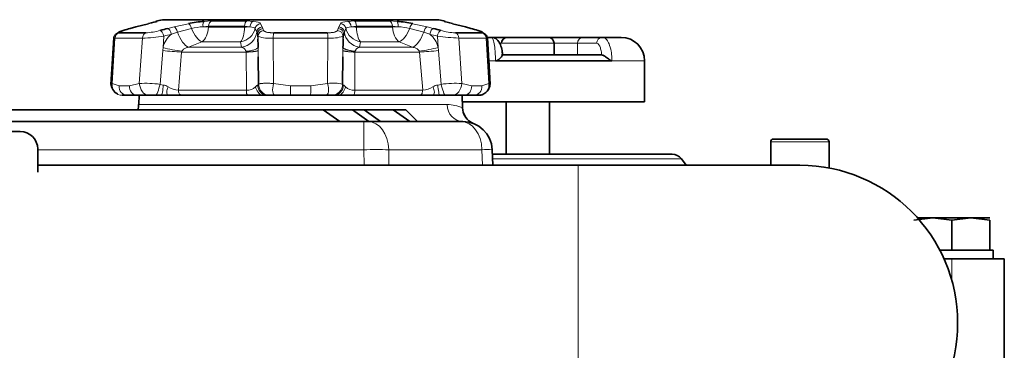
# Model space of a CAD drawing. Units: millimetres. Extents: x 0 to 410, y 0 to 287.
# Drawn here: x 326 to 348, y 246 to 254 of the extents above; entities that cross this region are included whole.
import ezdxf

# ---------------------------------------------------------------- set-up
doc = ezdxf.new("R2010")
doc.units = ezdxf.units.MM
for name, color, linetype in [('13811035', 7, 'Continuous'), ('17111020', 7, 'Continuous'), ('17411013', 7, 'Continuous'), ('17824026', 7, 'Continuous'), ('32A04-15100_GA', 7, 'Continuous'), ('54082032_ABRAZAD', 7, 'Continuous'), ('DIAMETROM8_DIN67', 7, 'Continuous'), ('DIN-931_M8_X_50', 7, 'Continuous'), ('Predeterminado', 7, 'Continuous'), ('SS_MN143-845', 7, 'Continuous')]:
    doc.layers.add(name, color=color, linetype=linetype)

# ---------------------------------------------------------------- blocks, each defined once
blk = doc.blocks.new('SE')
at = {"layer": '13811035', "color": 7, "linetype": 'Continuous', "lineweight": 18}
blk.add_line((342.896, 250.91), (344.229, 250.91), dxfattribs=at)
at = {"layer": '13811035', "color": 7, "linetype": 'Continuous', "lineweight": 35}
for p, q in [((342.896, 250.91), (342.896, 250.377)), ((344.162, 250.977), (342.962, 250.977)), ((343.229, 250.977), (343.562, 250.977)), ((343.562, 250.977), (343.896, 250.977)), ((344.229, 250.314), (344.229, 250.91))]:
    blk.add_line(p, q, dxfattribs=at)
for centre, start, end in [((342.962, 250.91), 90, 180), ((344.162, 250.91), 0, 90)]:
    blk.add_arc(centre, 0.0667, start, end, dxfattribs=at)
at = {"layer": '17111020', "color": 7, "linetype": 'Continuous', "lineweight": 35}
for p, q in [((346.85, 248.243), (347.028, 248.243)), ((347.028, 248.243), (348.227, 248.243)), ((348.227, 244.511), (348.227, 248.243))]:
    blk.add_line(p, q, dxfattribs=at)
at = {"layer": '17111020', "color": 7, "linetype": 'Continuous', "lineweight": 18}
blk.add_line((347.028, 248.243), (347.028, 247.752), dxfattribs=at)
at = {"layer": '17411013', "color": 7, "linetype": 'Continuous', "lineweight": 35}
for p, q in [((338.496, 250.377), (326.162, 250.377)), ((343.562, 250.377), (338.496, 250.377))]:
    blk.add_line(p, q, dxfattribs=at)
at = {"layer": '17411013', "color": 7, "linetype": 'Continuous', "lineweight": 18}
blk.add_line((338.496, 243.177), (338.496, 250.377), dxfattribs=at)
at = {"layer": '17411013', "color": 7, "linetype": 'Continuous', "lineweight": 35}
for start, end in [(0, 90), (270, 0)]:
    blk.add_arc((343.562, 246.777), 3.6, start, end, dxfattribs=at)
at = {"layer": '17824026', "color": 7, "linetype": 'Continuous', "lineweight": 35}
for p, q in [((336.523, 253.297), (336.396, 253.297)), ((336.523, 253.297), (336.883, 253.297)), ((336.883, 253.297), (337.817, 253.297)), ((337.817, 253.297), (338.613, 253.297)), ((337.95, 252.897), (337.95, 253.163)), ((338.613, 253.297), (339.05, 253.297)), ((339.483, 253.297), (339.05, 253.297)), ((337.95, 252.897), (336.75, 252.897)), ((336.768, 252.897), (339.037, 252.897)), ((338.485, 252.897), (339.037, 252.897)), ((339.271, 252.763), (336.612, 252.763)), ((340.017, 251.83), (340.017, 252.763)), ((340.017, 251.83), (335.855, 251.83)), ((336.857, 251.83), (336.857, 250.63)), ((337.843, 250.63), (337.843, 251.83)), ((336.539, 250.63), (340.643, 250.63)), ((340.967, 250.377), (340.857, 250.523))]:
    blk.add_line(p, q, dxfattribs=at)
at = {"layer": '17824026', "color": 7, "linetype": 'Continuous', "lineweight": 18}
for p, q in [((336.75, 253.163), (336.692, 253.163)), ((337.95, 253.163), (336.75, 253.163)), ((338.485, 253.163), (337.95, 253.163)), ((338.485, 252.897), (338.485, 253.163)), ((338.921, 253.163), (338.485, 253.163)), ((336.459, 252.763), (336.612, 252.763)), ((339.271, 252.763), (340.017, 252.763)), ((340.857, 250.523), (336.542, 250.523))]:
    blk.add_line(p, q, dxfattribs=at)
at = {"layer": '17824026', "color": 7, "linetype": 'Continuous', "lineweight": 35}
for centre, radius, start, end in [((336.883, 253.163), 0.133, 90, 180), ((337.817, 253.163), 0.133, 0, 90), ((339.483, 252.763), 0.533, 0, 90), ((340.643, 250.363), 0.267, 36.8699, 90)]:
    blk.add_arc(centre, radius, start, end, dxfattribs=at)
at = {"layer": '17824026', "color": 7, "linetype": 'Continuous', "lineweight": 18}
for centre in [(338.613, 253.163), (339.05, 253.163)]:
    blk.add_ellipse(centre, major_axis=(0, 0.133), ratio=0.965926, start_param=0, end_param=1.570796, dxfattribs=at)
for points, knots in [([(336.612, 252.763), (336.612, 252.801), (336.611, 252.838), (336.608, 252.911), (336.606, 252.947), (336.598, 253.048), (336.59, 253.105), (336.577, 253.177), (336.573, 253.198), (336.563, 253.234), (336.558, 253.249), (336.548, 253.273), (336.543, 253.282), (336.533, 253.294), (336.528, 253.297), (336.523, 253.297)], [0, 0, 0, 0, 0.125, 0.125, 0.25, 0.25, 0.5, 0.5, 0.625, 0.625, 0.75, 0.75, 0.875, 0.875, 1, 1, 1, 1]), ([(339.039, 252.897), (339.037, 252.919), (339.034, 252.94), (339.027, 252.979), (339.024, 252.997), (339.015, 253.03), (339.011, 253.046), (339.001, 253.075), (338.996, 253.087), (338.98, 253.12), (338.968, 253.137), (338.945, 253.158), (338.933, 253.163), (338.921, 253.163)], [0, 0, 0, 0, 0.125, 0.125, 0.25, 0.25, 0.375, 0.375, 0.5, 0.5, 0.75, 0.75, 1, 1, 1, 1]), ([(339.05, 253.297), (339.078, 253.297), (339.106, 253.285), (339.145, 253.25), (339.158, 253.234), (339.182, 253.199), (339.193, 253.178), (339.224, 253.106), (339.241, 253.048), (339.259, 252.947), (339.263, 252.911), (339.269, 252.838), (339.271, 252.801), (339.271, 252.763)], [0, 0, 0, 0, 0.25, 0.25, 0.375, 0.375, 0.5, 0.5, 0.75, 0.75, 0.875, 0.875, 1, 1, 1, 1])]:
    blk.add_open_spline(points, degree=3, knots=knots, dxfattribs=at)
at = {"layer": '17824026', "color": 7, "linetype": 'Continuous', "lineweight": 35}
for points, knots in [([(336.771, 252.92), (336.768, 252.948), (336.76, 253.024), (336.723, 253.147), (336.668, 253.244), (336.572, 253.3), (336.533, 253.294), (336.525, 253.293)], [0, 0, 0, 0, 0.124344, 0.386114, 0.742316, 0.954251, 1, 1, 1, 1]), ([(336.612, 252.763), (336.625, 252.763), (336.639, 252.767), (336.664, 252.779), (336.676, 252.787), (336.708, 252.811), (336.726, 252.829), (336.748, 252.852), (336.754, 252.859), (336.765, 252.872), (336.769, 252.878), (336.775, 252.887), (336.776, 252.89), (336.776, 252.895), (336.774, 252.896), (336.77, 252.897)], [0, 0, 0, 0, 0.125, 0.125, 0.25, 0.25, 0.5, 0.5, 0.625, 0.625, 0.75, 0.75, 0.875, 0.875, 1, 1, 1, 1]), ([(339.039, 252.897), (339.043, 252.896), (339.048, 252.895), (339.062, 252.89), (339.07, 252.887), (339.096, 252.873), (339.117, 252.86), (339.161, 252.829), (339.183, 252.811), (339.216, 252.787), (339.227, 252.779), (339.25, 252.767), (339.261, 252.763), (339.271, 252.763)], [0, 0, 0, 0, 0.125, 0.125, 0.25, 0.25, 0.5, 0.5, 0.75, 0.75, 0.875, 0.875, 1, 1, 1, 1])]:
    blk.add_open_spline(points, degree=3, knots=knots, dxfattribs=at)
at = {"layer": '32A04-15100_GA', "color": 7, "linetype": 'Continuous', "lineweight": 35}
for p, q in [((328.475, 251.977), (328.467, 251.763)), ((335.86, 251.679), (335.85, 251.977)), ((314.295, 251.643), (332.679, 251.643)), ((332.679, 251.643), (333.345, 251.643)), ((333.056, 251.377), (332.679, 251.643)), ((333.345, 251.643), (333.612, 251.643)), ((333.345, 251.643), (333.722, 251.377)), ((333.612, 251.643), (334.279, 251.643)), ((333.989, 251.377), (333.612, 251.643)), ((334.279, 251.643), (334.562, 251.643)), ((334.279, 251.643), (334.656, 251.377)), ((334.829, 251.377), (334.562, 251.643)), ((308.939, 251.377), (333.056, 251.377)), ((333.608, 251.377), (314.295, 251.377)), ((333.056, 251.377), (333.722, 251.377)), ((333.703, 251.377), (333.608, 251.377)), ((335.83, 251.377), (333.703, 251.377)), ((333.989, 251.377), (334.656, 251.377)), ((335.869, 251.377), (335.83, 251.377)), ((336.535, 250.733), (336.548, 250.377))]:
    blk.add_line(p, q, dxfattribs=at)
at = {"layer": '32A04-15100_GA', "color": 7, "linetype": 'Continuous', "lineweight": 18}
for p, q in [((328.467, 251.763), (335.507, 251.763)), ((333.608, 250.733), (333.608, 251.377)), ((333.608, 250.733), (326.162, 250.733)), ((333.608, 250.733), (333.614, 250.377)), ((334.174, 250.733), (334.179, 250.377)), ((336.301, 250.733), (334.174, 250.733)), ((336.301, 250.733), (336.313, 250.377))]:
    blk.add_line(p, q, dxfattribs=at)
at = {"layer": '32A04-15100_GA', "color": 7, "linetype": 'Continuous', "lineweight": 35}
for centre, radius, start, end in [((328.067, 251.777), 0.4, 340.5288, 358), ((336.26, 251.702), 0.4, 182, 236.902), ((335.869, 250.71), 0.667, 2, 90), ((336.198, 251.586), 0.269, 234.3079, 247.0153)]:
    blk.add_arc(centre, radius, start, end, dxfattribs=at)
at = {"layer": '32A04-15100_GA', "color": 7, "linetype": 'Continuous', "lineweight": 18}
for centre, radius, start, end in [((335.506, 250.88), 0.883, 66.3342, 89.9193), ((336.26, 251.702), 0.4, 236.902, 248.4999), ((333.891, 230.014), 20.721, 89.2183, 90.7816), ((336.418, 247.969), 2.767, 87.5745, 92.4255)]:
    blk.add_arc(centre, radius, start, end, dxfattribs=at)
for centre, major_axis, ratio, start_param, end_param in [((335.869, 251.777), (0, -0.4), 0.905163, 4.747297, 6.283185), ((333.703, 250.71), (0, -0.667), 0.707107, 1.605703, 3.141593), ((335.83, 250.71), (0, -0.667), 0.707107, 1.605703, 3.141593)]:
    blk.add_ellipse(centre, major_axis=major_axis, ratio=ratio, start_param=start_param, end_param=end_param, dxfattribs=at)
at = {"layer": '32A04-15100_GA', "color": 7, "linetype": 'Continuous', "lineweight": 35}
blk.add_open_spline([(335.909, 251.514), (335.897, 251.541), (335.885, 251.57), (335.872, 251.603)], degree=3, dxfattribs=at)
at = {"layer": '54082032_ABRAZAD', "color": 7, "linetype": 'Continuous', "lineweight": 35}
for p, q in [((325.096, 251.15), (325.762, 251.15)), ((326.162, 250.75), (326.162, 250.217))]:
    blk.add_line(p, q, dxfattribs=at)
blk.add_arc((325.762, 250.75), 0.4, 0, 90, dxfattribs=at)
at = {"layer": 'DIAMETROM8_DIN67', "color": 7, "linetype": 'Continuous', "lineweight": 35}
for p, q in [((346.924, 248.443), (346.753, 248.443)), ((347.79, 248.443), (347.131, 248.443)), ((347.974, 248.443), (347.894, 248.443)), ((347.974, 248.243), (347.974, 248.443))]:
    blk.add_line(p, q, dxfattribs=at)
at = {"layer": 'DIN-931_M8_X_50', "color": 7, "linetype": 'Continuous', "lineweight": 35}
for p, q in [((346.16, 249.128), (346.594, 249.177)), ((346.594, 249.177), (346.246, 249.177)), ((347.46, 249.177), (346.594, 249.177)), ((346.594, 249.177), (347.027, 249.128)), ((347.027, 249.128), (347.46, 249.177)), ((347.027, 248.443), (347.027, 249.128)), ((347.894, 249.177), (347.46, 249.177)), ((347.46, 249.177), (347.894, 249.128)), ((347.894, 248.443), (347.894, 249.128)), ((346.924, 248.443), (347.027, 248.443)), ((347.027, 248.443), (347.131, 248.443)), ((347.79, 248.443), (347.894, 248.443))]:
    blk.add_line(p, q, dxfattribs=at)
at = {"layer": 'SS_MN143-845', "color": 7, "linetype": 'Continuous', "lineweight": 35}
for p, q in [((328.4, 253.536), (328.274, 253.501)), ((328.274, 253.501), (328.4, 253.536)), ((328.691, 253.611), (328.4, 253.536)), ((335.292, 253.702), (329.032, 253.702)), ((330.13, 253.672), (330.926, 253.672)), ((333.399, 253.672), (334.195, 253.672)), ((335.924, 253.536), (335.634, 253.611)), ((335.924, 253.536), (336.051, 253.501)), ((336.051, 253.501), (335.924, 253.536)), ((328.018, 253.402), (328.629, 253.402)), ((331.551, 253.402), (332.773, 253.402)), ((335.696, 253.402), (336.307, 253.402)), ((327.897, 253.286), (327.833, 252.219)), ((327.897, 253.286), (327.868, 252.796)), ((336.491, 252.219), (336.427, 253.286)), ((331.197, 252.855), (331.202, 252.225)), ((333.123, 252.225), (333.128, 252.855)), ((336.491, 252.219), (336.457, 252.796)), ((327.835, 252.252), (327.833, 252.219)), ((328.143, 251.977), (328.22, 251.977)), ((328.146, 251.977), (328.2, 251.977)), ((328.2, 251.977), (328.424, 251.977)), ((328.858, 251.977), (328.981, 251.977)), ((328.982, 251.977), (329.152, 251.977)), ((329.152, 251.977), (329.447, 251.977)), ((329.447, 251.977), (330.956, 251.977)), ((330.957, 251.977), (331.288, 251.977)), ((331.288, 251.977), (331.4, 251.977)), ((331.401, 251.977), (331.447, 251.977)), ((331.939, 251.977), (332.386, 251.977)), ((332.877, 251.977), (332.924, 251.977)), ((332.924, 251.977), (333.037, 251.977)), ((333.037, 251.977), (333.368, 251.977)), ((333.368, 251.977), (334.878, 251.977)), ((334.877, 251.977), (335.173, 251.977)), ((335.173, 251.977), (335.343, 251.977)), ((335.343, 251.977), (335.467, 251.977)), ((335.901, 251.977), (336.125, 251.977)), ((336.105, 251.977), (336.182, 251.977)), ((336.125, 251.977), (336.178, 251.977))]:
    blk.add_line(p, q, dxfattribs=at)
at = {"layer": 'SS_MN143-845', "color": 7, "linetype": 'Continuous', "lineweight": 18}
for p, q in [((328.861, 253.672), (328.893, 253.672)), ((328.893, 253.672), (328.885, 253.664)), ((329.008, 253.7), (335.317, 253.7)), ((329.133, 253.501), (329.275, 253.536)), ((329.275, 253.536), (329.603, 253.611)), ((329.935, 253.542), (330.064, 253.553)), ((329.958, 253.664), (330.13, 253.672)), ((330.062, 253.533), (330.064, 253.553)), ((330.062, 253.533), (330.886, 253.533)), ((330.064, 253.553), (330.885, 253.553)), ((330.885, 253.553), (331.007, 253.542)), ((330.885, 253.553), (330.886, 253.533)), ((330.926, 253.672), (331.089, 253.664)), ((331.25, 253.611), (331.288, 253.536)), ((331.288, 253.536), (331.303, 253.501)), ((333.022, 253.501), (333.037, 253.536)), ((333.037, 253.536), (333.075, 253.611)), ((333.236, 253.664), (333.399, 253.672)), ((333.318, 253.542), (333.439, 253.553)), ((333.439, 253.553), (334.261, 253.553)), ((333.439, 253.533), (333.439, 253.553)), ((333.439, 253.533), (334.263, 253.533)), ((334.195, 253.672), (334.367, 253.664)), ((334.261, 253.553), (334.389, 253.542)), ((334.261, 253.553), (334.263, 253.533)), ((334.721, 253.611), (335.05, 253.536)), ((335.05, 253.536), (335.192, 253.501)), ((335.431, 253.672), (335.464, 253.672)), ((335.44, 253.664), (335.431, 253.672)), ((329.023, 253.07), (329.04, 253.326)), ((329.213, 253.371), (329.35, 253.416)), ((329.35, 253.416), (329.671, 253.503)), ((331.127, 253.503), (331.162, 253.416)), ((331.162, 253.416), (331.177, 253.371)), ((331.193, 253.326), (331.195, 253.07)), ((333.13, 253.07), (333.131, 253.326)), ((333.148, 253.371), (333.162, 253.416)), ((333.162, 253.416), (333.198, 253.503)), ((334.653, 253.503), (334.974, 253.416)), ((334.974, 253.416), (335.112, 253.371)), ((335.285, 253.326), (335.302, 253.07)), ((327.926, 253.282), (327.865, 252.242)), ((327.926, 253.282), (328.551, 253.282)), ((328.481, 252.242), (328.551, 253.282)), ((329.606, 253.074), (329.909, 253.197)), ((329.909, 253.197), (330.792, 253.197)), ((330.792, 253.197), (330.817, 253.074)), ((331.538, 253.282), (331.546, 252.242)), ((331.538, 253.282), (332.787, 253.282)), ((332.779, 252.242), (332.787, 253.282)), ((333.508, 253.074), (333.532, 253.197)), ((333.532, 253.197), (334.416, 253.197)), ((334.416, 253.197), (334.719, 253.074)), ((335.774, 253.282), (335.844, 252.242)), ((335.774, 253.282), (336.398, 253.282)), ((336.46, 252.242), (336.398, 253.282)), ((328.956, 252.225), (329.015, 252.997)), ((329.015, 252.997), (329.023, 253.07)), ((329.375, 252.094), (329.448, 252.962)), ((329.448, 252.962), (329.453, 252.98)), ((330.92, 252.962), (329.448, 252.962)), ((330.817, 253.074), (329.606, 253.074)), ((330.917, 252.98), (330.92, 252.962)), ((330.92, 252.962), (330.925, 252.094)), ((331.195, 253.07), (331.196, 252.997)), ((331.196, 252.997), (331.197, 252.855)), ((333.128, 252.855), (333.129, 252.997)), ((333.129, 252.997), (333.13, 253.07)), ((333.4, 252.094), (333.405, 252.962)), ((333.405, 252.962), (333.408, 252.98)), ((334.877, 252.962), (333.405, 252.962)), ((334.719, 253.074), (333.508, 253.074)), ((334.872, 252.98), (334.877, 252.962)), ((334.877, 252.962), (334.95, 252.094)), ((335.302, 253.07), (335.31, 252.997)), ((335.31, 252.997), (335.369, 252.225)), ((327.865, 252.242), (328.022, 252.191)), ((328.022, 252.191), (328.256, 252.191)), ((328.256, 252.191), (328.481, 252.242)), ((328.956, 252.225), (329.029, 252.209)), ((331.185, 252.209), (331.202, 252.225)), ((331.546, 252.242), (331.929, 252.191)), ((331.929, 252.191), (332.396, 252.191)), ((332.396, 252.191), (332.779, 252.242)), ((333.123, 252.225), (333.14, 252.209)), ((335.295, 252.209), (335.369, 252.225)), ((335.844, 252.242), (336.069, 252.191)), ((336.069, 252.191), (336.302, 252.191)), ((336.302, 252.191), (336.46, 252.242)), ((329.375, 252.094), (330.925, 252.094)), ((333.4, 252.094), (334.95, 252.094))]:
    blk.add_line(p, q, dxfattribs=at)
at = {"layer": 'SS_MN143-845', "color": 7, "linetype": 'Continuous', "lineweight": 35}
for centre, radius, start, end in [((332.162, 236.656), 17.333, 100.4855, 100.9796), ((329.032, 253.569), 0.133, 90, 100.4855), ((335.292, 253.569), 0.133, 79.5145, 90), ((332.162, 236.656), 17.333, 79.0204, 79.5145), ((327.974, 253.026), 3.222, 0.7814, 4.1406), ((336.355, 253.026), 3.225, 175.8585, 179.2138), ((328.104, 252.241), 0.265, 178.9094, 242.6466), ((336.221, 252.241), 0.265, 277.6352, 1.5865), ((336.221, 252.241), 0.265, 308.2829, 1.1028), ((328.147, 214.123), 37.853, 90.0157, 90.0807), ((328.147, 214.131), 37.845, 89.922, 90.0807), ((328.548, 68.145), 183.832, 89.96009, 90.03921), ((328.548, 68.168), 183.809, 90.02423, 90.03921), ((328.767, 244.523), 7.454, 89.3013, 90.698), ((331.513, 248.638), 3.339, 88.8708, 91.1293), ((332.812, 248.639), 3.338, 88.8703, 91.1296), ((335.557, 244.522), 7.455, 89.3022, 90.6985), ((335.776, 68.145), 183.831, 89.96079, 90.03991), ((335.776, 68.138), 183.839, 89.9608, 89.97578), ((336.177, 214.319), 37.658, 89.9191, 90.0788), ((336.227, 252.218), 0.241, 269.76, 275.347), ((336.221, 252.241), 0.265, 277.6354, 283.1673)]:
    blk.add_arc(centre, radius, start, end, dxfattribs=at)
at = {"layer": 'SS_MN143-845', "color": 7, "linetype": 'Continuous', "lineweight": 18}
for centre, radius, start, end in [((328.477, 256.876), 3.595, 271.184, 279.0131), ((328.553, 254.915), 1.515, 272.8781, 285.5472), ((329.542, 252.954), 0.532, 128.2172, 167.3503), ((327.974, 253.026), 3.222, 4.1406, 6.1507), ((331.452, 253.989), 0.712, 248.66, 276.9056), ((332.869, 254.014), 0.736, 263.5735, 290.8613), ((336.355, 253.026), 3.225, 173.8508, 175.8585), ((334.783, 252.954), 0.532, 12.6481, 51.7835), ((335.851, 256.909), 3.627, 261.0216, 268.7809), ((335.769, 254.896), 1.497, 254.3738, 267.201), ((329.901, 261.611), 8.661, 264.1236, 266.9982), ((329.898, 256.293), 3.343, 254.8026, 262.3425), ((334.396, 256.339), 3.393, 278.0622, 285.4886), ((334.422, 261.613), 8.663, 273.0062, 275.88), ((328.649, 250.364), 1.886, 80.6463, 95.12), ((329.015, 251.994), 0.215, 54.8949, 86.245), ((332.914, 251.517), 0.738, 73.5782, 100.5874), ((335.31, 251.992), 0.217, 93.8674, 124.9928), ((335.677, 250.322), 1.928, 85.0365, 99.1972), ((329.388, 252.539), 0.445, 235.9249, 268.2801), ((330.948, 252.36), 0.267, 265.0599, 314.6746), ((333.376, 252.358), 0.265, 225.1405, 275.1251), ((334.937, 252.537), 0.443, 271.6574, 304.1376)]:
    blk.add_arc(centre, radius, start, end, dxfattribs=at)
at = {"layer": 'SS_MN143-845', "color": 7, "linetype": 'Continuous', "lineweight": 35}
for centre, major_axis, ratio, start_param, end_param in [((328.393, 253.558), (0.505, 0.113), 0.030636, -0.94668, -0.238644), ((329.818, 253.558), (-0.513, -0.071), 0.173098, 4.41202, 5.120056), ((334.507, 253.558), (-0.513, 0.071), 0.173098, 4.304722, 5.012758), ((335.932, 253.558), (-0.505, 0.113), 0.030636, 0.238644, 0.94668), ((328.147, 253.326), (0.038, -0.128), 0.557251, 3.046754, 3.353511), ((331.472, 236.656), (0, 17.291), 0.819152, 0.227738, 0.239161), ((332.671, 236.656), (0, 17.291), 0.906307, 0.227736, 0.23916), ((333.486, 236.656), (0, 17.158), 0.087156, 0.227738, 0.239161), ((331.653, 236.656), (0, 17.291), 0.906308, -0.239162, -0.227738), ((332.853, 236.656), (0, 17.291), 0.819152, -0.239161, -0.227737), ((336.177, 253.326), (-0.038, -0.128), 0.557251, 2.929679, 3.236436), ((336.224, 252.21), (-0.218, 0.102), 0.963223, 2.059538, 2.238392)]:
    blk.add_ellipse(centre, major_axis=major_axis, ratio=ratio, start_param=start_param, end_param=end_param, dxfattribs=at)
at = {"layer": 'SS_MN143-845', "color": 7, "linetype": 'Continuous', "lineweight": 18}
for centre, major_axis, ratio, start_param, end_param in [((328.91, 253.533), (0.045, -0.125), 0.971203, 2.982783, 3.141877), ((329.297, 253.406), (-0.031, 0.13), 0.40325, 4.689136, 6.113606), ((329.623, 253.481), (-0.028, 0.13), 0.390484, 4.795998, 6.1239), ((329.831, 253.463), (-0.382, -0.053), 0.173098, 4.41202, 5.120056), ((329.816, 253.568), (0, -0.4), 0.615873, 0.383972, 1.48353), ((329.975, 253.533), (-0.011, 0.133), 0.291406, 0.152086, 1.479989), ((329.816, 253.568), (0.398, -0.035), 0.041293, -1.264548, -0.903532), ((330.145, 253.541), (0, 0.133), 0.615696, 0.19163, 1.48353), ((330.736, 253.568), (0, -0.4), 0.374358, 0.383972, 1.48353), ((330.935, 253.541), (0, 0.133), 0.374566, 0.191628, 1.483529), ((330.736, 253.568), (0.4, 0.003), 0.097336, -1.189446, -0.82843), ((331.097, 253.533), (0.015, 0.133), 0.679797, 0.251631, 1.579532), ((330.745, 253.463), (0.384, 0.032), 0.203734, 0.095229, 0.803265), ((330.737, 253.558), (0.516, 0.043), 0.203734, 0.095229, 0.803265), ((331.257, 253.481), (0.116, 0.067), 0.974591, 1.112334, 2.440236), ((331.294, 253.406), (0.122, 0.054), 0.971713, 1.216256, 2.640731), ((333.03, 253.406), (-0.122, 0.054), 0.971712, 3.642474, 5.066944), ((333.587, 253.558), (-0.516, 0.043), 0.203734, 5.47992, 6.187956), ((333.068, 253.481), (-0.116, 0.067), 0.97459, 3.842952, 5.170854), ((333.579, 253.463), (-0.384, 0.032), 0.203734, 5.47992, 6.187956), ((333.227, 253.533), (-0.015, 0.133), 0.679797, 4.703653, 6.031556), ((333.588, 253.568), (-0.4, 0.003), 0.097336, 0.82843, 1.189446), ((333.389, 253.541), (0, 0.133), 0.374566, 4.799656, 6.091555), ((333.588, 253.568), (0, -0.4), 0.374358, 4.799655, 5.899213), ((334.179, 253.541), (0, 0.133), 0.615696, 4.799656, 6.091558), ((334.508, 253.568), (-0.398, -0.035), 0.041293, 0.903532, 1.264548), ((334.508, 253.568), (0, -0.4), 0.615873, 4.799655, 5.899213), ((334.35, 253.533), (0.011, 0.133), 0.291406, 4.803196, 6.131095), ((334.494, 253.463), (-0.382, 0.053), 0.173098, 4.304721, 5.012758), ((334.702, 253.481), (0.028, 0.13), 0.390485, 0.159288, 1.487188), ((335.027, 253.406), (0.031, 0.13), 0.403254, 0.169574, 1.594049), ((335.415, 253.533), (-0.045, -0.125), 0.971203, 3.054234, 3.300404), ((328.05, 253.273), (0, 0.133), 0.926191, 0.261121, 1.499489), ((328.656, 253.273), (0, 0.133), 0.789635, 0.261127, 1.499491), ((328.983, 253.326), (-0.035, 0.129), 0.410589, 4.602372, 6.103638), ((332.724, 236.656), (0, 17.158), 0.906308, 0.227738, 0.239161), ((329.156, 253.371), (-0.033, 0.129), 0.411729, 4.607493, 6.108757), ((329.509, 253.445), (0.15, -0.371), 0.396789, 4.630615, 5.965997), ((329.816, 253.568), (0.148, -0.372), 0.397631, 4.730574, 5.95571), ((330.736, 253.568), (-0.389, -0.094), 0.937295, 1.488859, 2.713994), ((330.766, 253.445), (-0.389, -0.093), 0.935309, 1.479941, 2.815326), ((331.31, 253.371), (0.125, 0.047), 0.970473, 1.270639, 2.771898), ((330.839, 236.656), (0, 17.158), 0.087156, -0.239161, -0.227738), ((331.326, 253.326), (0.126, 0.045), 0.96784, 1.286544, 2.787805), ((330.963, 236.656), (0, 17.291), 0.087156, -0.239161, -0.227737), ((331.556, 253.273), (0, 0.133), 0.136556, 0.261121, 1.499489), ((332.769, 253.273), (0, 0.133), 0.136555, 4.783695, 6.022059), ((333.362, 236.656), (0, 17.291), 0.087156, 0.227737, 0.239161), ((332.998, 253.326), (-0.126, 0.045), 0.96784, 3.495379, 4.996645), ((333.015, 253.371), (-0.125, 0.047), 0.970475, 3.511182, 5.012445), ((333.559, 253.445), (0.389, -0.093), 0.93531, 3.467864, 4.803246), ((333.588, 253.568), (0.389, -0.094), 0.937295, 3.569191, 4.794326), ((334.508, 253.568), (-0.148, -0.372), 0.397631, 0.327476, 1.552611), ((334.816, 253.445), (-0.15, -0.371), 0.396788, 0.31719, 1.652575), ((335.168, 253.371), (0.033, 0.129), 0.411706, 0.174425, 1.675685), ((331.601, 236.656), (0, 17.158), 0.906308, -0.239161, -0.227737), ((335.341, 253.326), (0.035, 0.129), 0.410589, 0.179552, 1.680813), ((335.669, 253.273), (0, 0.133), 0.789635, 4.783696, 6.022064), ((336.275, 253.273), (0, 0.133), 0.926191, 4.783695, 6.022059), ((328.1, 252.21), (0.218, 0.102), 0.963223, 2.549719, 4.26171), ((328.2, 252.177), (0, 0.2), 0.890053, 1.499489, 3.141593), ((328.424, 252.177), (0, 0.2), 0.839796, 1.499462, 3.138215), ((328.63, 252.21), (-0.072, 0.23), 0.580339, 1.251955, 2.953383), ((331.633, 252.21), (0.063, 0.232), 0.382874, 1.535842, 3.242591), ((331.939, 252.177), (0, 0.2), 0.050243, 1.499489, 3.138271), ((332.386, 252.177), (0, 0.2), 0.050269, 3.144916, 4.783694), ((332.692, 252.21), (-0.063, 0.232), 0.382886, 3.040594, 4.747344), ((335.694, 252.21), (0.072, 0.23), 0.580349, 3.329808, 5.031235), ((335.901, 252.177), (0, 0.2), 0.83981, 3.144939, 4.783696), ((336.125, 252.177), (0, 0.2), 0.890062, 3.141132, 4.783668)]:
    blk.add_ellipse(centre, major_axis=major_axis, ratio=ratio, start_param=start_param, end_param=end_param, dxfattribs=at)
at = {"layer": 'SS_MN143-845', "color": 7, "linetype": 'Continuous', "lineweight": 35}
for points, knots in [([(328.101, 253.45), (328.06, 253.434), (327.994, 253.407), (327.926, 253.352), (327.902, 253.311), (327.899, 253.29), (327.899, 253.286)], [0, 0, 0, 0, 0.3192473, 0.6048274, 0.8364521, 0.8774087, 0.8774087, 0.8774087, 0.8774087]), ([(328.116, 253.455), (328.112, 253.454), (328.104, 253.451), (328.092, 253.448), (328.078, 253.443), (328.064, 253.439), (328.045, 253.432), (328.025, 253.424), (328.008, 253.416), (327.999, 253.41), (327.998, 253.406), (328, 253.404), (328.004, 253.402), (328.01, 253.402), (328.015, 253.402), (328.018, 253.402)], [0, 0, 0, 0, 0.04329, 0.086494, 0.129741, 0.194151, 0.258515, 0.385776, 0.511405, 0.635408, 0.757963, 0.818746, 0.879438, 0.93967, 1, 1, 1, 1]), ([(336.307, 253.402), (336.309, 253.402), (336.312, 253.402), (336.317, 253.402), (336.321, 253.403), (336.324, 253.404), (336.327, 253.406), (336.326, 253.41), (336.316, 253.416), (336.299, 253.424), (336.28, 253.432), (336.26, 253.439), (336.244, 253.444), (336.227, 253.449), (336.215, 253.453), (336.208, 253.455)], [0, 0, 0, 0, 0.04025, 0.080406, 0.120583, 0.181258, 0.242058, 0.364613, 0.488616, 0.614244, 0.741506, 0.805851, 0.870279, 0.935106, 1, 1, 1, 1]), ([(336.426, 253.285), (336.426, 253.289), (336.423, 253.311), (336.398, 253.352), (336.331, 253.407), (336.265, 253.434), (336.224, 253.45)], [0.1172222, 0.1172222, 0.1172222, 0.1172222, 0.1635479, 0.3951726, 0.6807527, 1, 1, 1, 1])]:
    blk.add_open_spline(points, degree=3, knots=knots, dxfattribs=at)
at = {"layer": 'SS_MN143-845', "color": 7, "linetype": 'Continuous', "lineweight": 18}
for points, knots in [([(331.32, 253.455), (331.32, 253.454), (331.321, 253.451), (331.324, 253.448), (331.328, 253.443), (331.334, 253.439), (331.346, 253.432), (331.364, 253.424), (331.393, 253.416), (331.427, 253.41), (331.459, 253.406), (331.486, 253.404), (331.508, 253.402), (331.529, 253.402), (331.544, 253.402), (331.551, 253.402)], [0, 0, 0, 0, 0.043293, 0.086501, 0.129751, 0.194187, 0.258572, 0.385883, 0.51149, 0.635448, 0.757989, 0.818769, 0.879459, 0.93968, 1, 1, 1, 1]), ([(332.773, 253.402), (332.778, 253.402), (332.788, 253.402), (332.803, 253.402), (332.819, 253.403), (332.838, 253.404), (332.865, 253.406), (332.898, 253.41), (332.932, 253.416), (332.96, 253.424), (332.979, 253.432), (332.99, 253.439), (332.997, 253.444), (333.002, 253.449), (333.004, 253.453), (333.005, 253.455)], [0, 0, 0, 0, 0.040243, 0.080392, 0.120563, 0.181236, 0.242032, 0.364573, 0.488533, 0.614141, 0.741447, 0.805812, 0.870263, 0.935099, 1, 1, 1, 1]), ([(327.897, 253.286), (327.897, 253.285), (327.898, 253.284), (327.902, 253.283), (327.911, 253.282), (327.921, 253.282), (327.926, 253.282)], [0.7166768, 0.7166768, 0.7166768, 0.7166768, 0.7603168, 0.8416961, 0.9216077, 1, 1, 1, 1]), ([(336.398, 253.282), (336.401, 253.282), (336.407, 253.282), (336.413, 253.282), (336.419, 253.283), (336.423, 253.283), (336.426, 253.284), (336.427, 253.285), (336.427, 253.285), (336.427, 253.286)], [0, 0, 0, 0, 0.0425735, 0.0856192, 0.1291115, 0.1730403, 0.217407, 0.2622101, 0.283327, 0.283327, 0.283327, 0.283327]), ([(329.453, 252.98), (329.455, 252.984), (329.46, 252.994), (329.472, 253.01), (329.491, 253.028), (329.517, 253.044), (329.548, 253.058), (329.578, 253.068), (329.598, 253.072), (329.606, 253.074)], [0, 0, 0, 0, 0.080195, 0.233991, 0.392015, 0.555318, 0.724786, 0.900994, 1, 1, 1, 1]), ([(330.817, 253.074), (330.822, 253.072), (330.835, 253.068), (330.855, 253.058), (330.875, 253.044), (330.892, 253.028), (330.905, 253.01), (330.912, 252.994), (330.916, 252.984), (330.917, 252.98)], [0, 0, 0, 0, 0.099007, 0.275214, 0.444682, 0.607984, 0.766009, 0.919804, 1, 1, 1, 1]), ([(330.917, 252.98), (330.951, 252.984), (330.986, 252.988), (331.051, 253), (331.081, 253.007), (331.132, 253.023), (331.153, 253.033), (331.183, 253.051), (331.192, 253.061), (331.195, 253.07)], [0, 0, 0, 0, 0.25, 0.25, 0.5, 0.5, 0.75, 0.75, 1, 1, 1, 1]), ([(333.408, 252.98), (333.409, 252.984), (333.412, 252.994), (333.42, 253.01), (333.433, 253.028), (333.449, 253.044), (333.469, 253.058), (333.489, 253.068), (333.503, 253.072), (333.508, 253.074)], [0, 0, 0, 0, 0.080195, 0.233991, 0.392015, 0.555318, 0.724786, 0.900994, 1, 1, 1, 1]), ([(334.719, 253.074), (334.726, 253.072), (334.747, 253.068), (334.777, 253.058), (334.808, 253.044), (334.833, 253.028), (334.853, 253.01), (334.865, 252.994), (334.87, 252.984), (334.872, 252.98)], [0, 0, 0, 0, 0.099007, 0.275214, 0.444682, 0.607984, 0.766009, 0.919804, 1, 1, 1, 1]), ([(327.839, 252.251), (327.838, 252.251), (327.835, 252.251), (327.834, 252.251), (327.84, 252.249), (327.85, 252.246), (327.86, 252.244), (327.865, 252.242)], [0.6032998, 0.6032998, 0.6032998, 0.6032998, 0.6262722, 0.7522869, 0.8369875, 0.9195511, 1, 1, 1, 1]), ([(328.858, 251.977), (328.858, 251.977), (328.859, 251.977), (328.867, 251.978), (328.883, 252.003), (328.921, 252.1), (328.942, 252.168), (328.956, 252.225)], [0.4969791, 0.4969791, 0.4969791, 0.4969791, 0.5, 0.5, 0.75, 0.75, 1, 1, 1, 1]), ([(328.982, 251.977), (328.982, 251.977), (328.982, 251.977), (328.99, 251.978), (329, 252), (329.019, 252.09), (329.026, 252.154), (329.029, 252.209)], [0.4934758, 0.4934758, 0.4934758, 0.4934758, 0.5, 0.5, 0.75, 0.75, 1, 1, 1, 1]), ([(331.136, 252.17), (331.138, 252.173), (331.144, 252.179), (331.151, 252.187), (331.158, 252.193), (331.167, 252.2), (331.176, 252.206), (331.182, 252.208), (331.185, 252.209)], [0, 0, 0, 0, 0.141534, 0.27824, 0.410612, 0.539199, 0.769724, 1, 1, 1, 1]), ([(331.4, 251.977), (331.399, 251.977), (331.398, 251.977), (331.346, 251.978), (331.29, 252), (331.207, 252.09), (331.185, 252.154), (331.185, 252.209)], [0.4936079, 0.4936079, 0.4936079, 0.4936079, 0.5, 0.5, 0.75, 0.75, 1, 1, 1, 1]), ([(331.202, 252.225), (331.203, 252.226), (331.205, 252.228), (331.209, 252.231), (331.215, 252.234), (331.223, 252.237), (331.232, 252.239), (331.242, 252.242), (331.253, 252.244), (331.266, 252.245), (331.281, 252.247), (331.296, 252.248), (331.323, 252.25), (331.363, 252.251), (331.414, 252.251), (331.462, 252.249), (331.504, 252.246), (331.532, 252.244), (331.546, 252.242)], [0, 0, 0, 0, 0.043507, 0.087385, 0.131639, 0.17627, 0.221283, 0.266682, 0.312468, 0.358646, 0.405219, 0.452189, 0.499559, 0.626272, 0.752287, 0.836988, 0.919551, 1, 1, 1, 1]), ([(331.445, 251.977), (331.444, 251.977), (331.443, 251.977), (331.389, 251.978), (331.323, 252.003), (331.228, 252.101), (331.203, 252.169), (331.202, 252.225)], [0.497058, 0.497058, 0.497058, 0.497058, 0.5, 0.5, 0.75, 0.75, 1, 1, 1, 1]), ([(332.88, 251.977), (332.88, 251.977), (332.881, 251.977), (332.936, 251.978), (333, 252.003), (333.095, 252.1), (333.121, 252.168), (333.123, 252.225)], [0.4970524, 0.4970524, 0.4970524, 0.4970524, 0.5, 0.5, 0.75, 0.75, 1, 1, 1, 1]), ([(332.924, 251.977), (332.926, 251.977), (332.927, 251.977), (332.978, 251.978), (333.034, 252), (333.118, 252.09), (333.14, 252.154), (333.14, 252.209)], [0.4935848, 0.4935848, 0.4935848, 0.4935848, 0.5, 0.5, 0.75, 0.75, 1, 1, 1, 1]), ([(333.14, 252.209), (333.141, 252.208), (333.144, 252.208), (333.149, 252.206), (333.154, 252.203), (333.162, 252.197), (333.173, 252.187), (333.184, 252.176), (333.189, 252.17)], [0, 0, 0, 0, 0.115355, 0.230312, 0.345348, 0.460942, 0.7218, 1, 1, 1, 1]), ([(335.343, 251.977), (335.343, 251.977), (335.343, 251.977), (335.335, 251.978), (335.324, 252), (335.306, 252.09), (335.299, 252.154), (335.295, 252.209)], [0.4934999, 0.4934999, 0.4934999, 0.4934999, 0.5, 0.5, 0.75, 0.75, 1, 1, 1, 1]), ([(335.466, 251.977), (335.466, 251.977), (335.466, 251.977), (335.457, 251.978), (335.441, 252.003), (335.403, 252.101), (335.383, 252.169), (335.369, 252.225)], [0.4969844, 0.4969844, 0.4969844, 0.4969844, 0.5, 0.5, 0.75, 0.75, 1, 1, 1, 1]), ([(336.231, 251.977), (336.236, 251.977), (336.242, 251.977), (336.305, 251.981), (336.372, 252.01), (336.456, 252.115), (336.47, 252.186), (336.46, 252.242)], [0.4773527, 0.4773527, 0.4773527, 0.4773527, 0.5, 0.5, 0.75, 0.75, 1, 1, 1, 1]), ([(336.46, 252.242), (336.463, 252.243), (336.468, 252.245), (336.475, 252.246), (336.481, 252.248), (336.485, 252.249), (336.488, 252.25), (336.489, 252.251), (336.49, 252.251), (336.488, 252.251), (336.487, 252.251), (336.486, 252.251)], [0, 0, 0, 0, 0.0436437, 0.0876524, 0.1320297, 0.1767791, 0.221904, 0.2674079, 0.3132939, 0.3595652, 0.3968997, 0.3968997, 0.3968997, 0.3968997]), ([(329.152, 251.977), (329.147, 251.977), (329.142, 251.978), (329.12, 251.986), (329.107, 252.01), (329.107, 252.085), (329.121, 252.133), (329.139, 252.17)], [0.4415154, 0.4415154, 0.4415154, 0.4415154, 0.5, 0.5, 0.75, 0.75, 1, 1, 1, 1]), ([(329.447, 251.977), (329.443, 251.977), (329.439, 251.977), (329.426, 251.981), (329.419, 251.985), (329.404, 251.997), (329.397, 252.006), (329.385, 252.028), (329.38, 252.04), (329.375, 252.067), (329.374, 252.081), (329.375, 252.094)], [0.4379083, 0.4379083, 0.4379083, 0.4379083, 0.5, 0.5, 0.625, 0.625, 0.75, 0.75, 0.875, 0.875, 1, 1, 1, 1]), ([(330.957, 251.977), (330.955, 251.977), (330.953, 251.977), (330.943, 251.983), (330.936, 251.998), (330.926, 252.04), (330.924, 252.067), (330.925, 252.094)], [0.4419392, 0.4419392, 0.4419392, 0.4419392, 0.5, 0.5, 0.75, 0.75, 1, 1, 1, 1]), ([(331.281, 251.977), (331.278, 251.978), (331.275, 251.978), (331.249, 251.986), (331.218, 252.01), (331.164, 252.085), (331.144, 252.133), (331.136, 252.17)], [0.4680141, 0.4680141, 0.4680141, 0.4680141, 0.5, 0.5, 0.75, 0.75, 1, 1, 1, 1]), ([(333.043, 251.977), (333.046, 251.978), (333.049, 251.978), (333.075, 251.986), (333.107, 252.01), (333.16, 252.085), (333.18, 252.133), (333.189, 252.17)], [0.4680099, 0.4680099, 0.4680099, 0.4680099, 0.5, 0.5, 0.75, 0.75, 1, 1, 1, 1]), ([(333.368, 251.977), (333.37, 251.977), (333.372, 251.977), (333.377, 251.981), (333.38, 251.985), (333.387, 251.997), (333.39, 252.006), (333.395, 252.028), (333.397, 252.04), (333.4, 252.067), (333.4, 252.081), (333.4, 252.094)], [0.4386564, 0.4386564, 0.4386564, 0.4386564, 0.5, 0.5, 0.625, 0.625, 0.75, 0.75, 0.875, 0.875, 1, 1, 1, 1]), ([(334.853, 251.983), (334.864, 251.977), (334.877, 251.975), (334.907, 251.983), (334.924, 251.998), (334.946, 252.04), (334.951, 252.067), (334.95, 252.094)], [0.3252056, 0.3252056, 0.3252056, 0.3252056, 0.5, 0.5, 0.75, 0.75, 1, 1, 1, 1]), ([(335.173, 251.977), (335.178, 251.977), (335.183, 251.978), (335.204, 251.986), (335.217, 252.01), (335.217, 252.085), (335.203, 252.133), (335.186, 252.17)], [0.4415247, 0.4415247, 0.4415247, 0.4415247, 0.5, 0.5, 0.75, 0.75, 1, 1, 1, 1])]:
    blk.add_open_spline(points, degree=3, knots=knots, dxfattribs=at)
for points, weights in [([(330.92, 252.962), (331.077, 252.968), (331.18, 252.981), (331.196, 252.997)], [1.09252592188, 0.971036240233, 0.969186620906, 1.0869770639]), ([(333.405, 252.962), (333.248, 252.968), (333.145, 252.981), (333.129, 252.997)], [1.08972640966, 0.970091196779, 0.970091196779, 1.08972640966]), ([(333.408, 252.98), (333.248, 252.996), (333.144, 253.029), (333.13, 253.07)], [1.09252593014, 0.969157423508, 0.969158023288, 1.09252772948])]:
    blk.add_rational_spline(points, weights, degree=3, dxfattribs=at)
at = {"layer": 'SS_MN143-845', "color": 7, "linetype": 'Continuous', "lineweight": 35}
for points in [[(331.579, 251.977), (331.692, 251.977), (331.812, 251.977), (331.939, 251.977)], [(332.386, 251.977), (332.512, 251.977), (332.632, 251.977), (332.746, 251.977)], [(336.231, 251.977), (336.236, 251.977), (336.241, 251.977), (336.246, 251.977)], [(336.252, 251.978), (336.271, 251.979), (336.284, 251.982), (336.29, 251.986)]]:
    blk.add_open_spline(points, degree=3, dxfattribs=at)

msp = doc.modelspace()

# ---------------------------------------------------------------- block references
at = {"layer": 'Predeterminado'}
msp.add_blockref('SE', (0, 0), dxfattribs=at)

doc.saveas('drawing.dxf')
